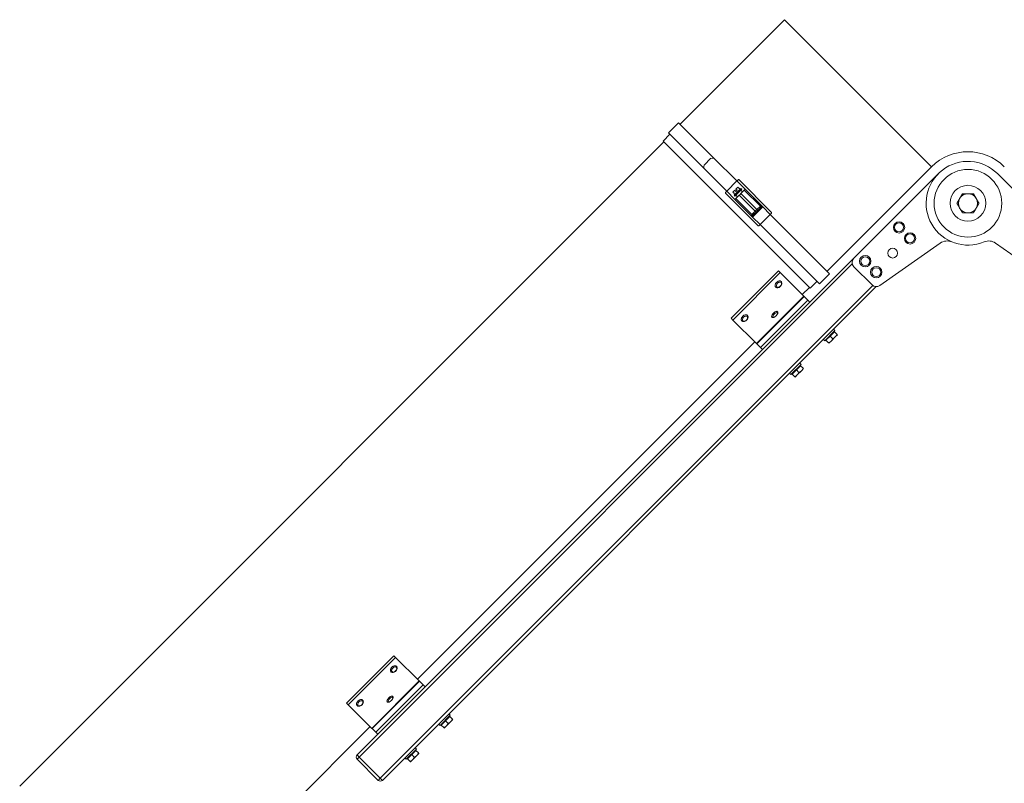
# Model space of a CAD drawing. Units: millimetres. Extents: x 8038 to 31718, y 8112 to 16495.
# Drawn here: x 14030 to 14854, y 14934 to 15572 of the extents above; entities that cross this region are included whole.
import ezdxf

# ---------------------------------------------------------------- set-up
doc = ezdxf.new("R2010")
doc.units = ezdxf.units.MM
doc.layers.add('ERGO', color=3, linetype='Continuous', lineweight=15)
doc.layers.add('OŚ', color=40, linetype='Continuous', lineweight=15)

# ---------------------------------------------------------------- blocks, each defined once
blk = doc.blocks.new('ERGO LUX-L-3 1')
at = {"layer": 'ERGO'}
for p, q in [((-1457.52, 1352.58), (-1370.16, 1439.94)), ((-1247.12, 1316.91), (-1370.16, 1439.94)), ((-1458.72, 1353.78), (-1467.21, 1345.3)), ((-1458.72, 1353.78), (-1429.16, 1324.22)), ((-1471.66, 1338.44), (-1466.01, 1344.09)), ((-1467.21, 1345.3), (-1437.65, 1315.73)), ((-1470.96, 1337.73), (-2009.77, 798.92)), ((-1471.66, 1338.44), (-1348.63, 1215.4)), ((-1431.77, 1324), (-1437.43, 1318.34)), ((-1429.16, 1324.22), (-1410.01, 1305.06)), ((-1437.65, 1315.73), (-1418.49, 1296.58)), ((-1334.48, 1229.54), (-1247.12, 1316.91)), ((-1312.18, 1240.47), (-1241.46, 1311.18)), ((-1191.97, 1311.18), (-1121.26, 1240.47)), ((-1410.01, 1305.06), (-1418.49, 1296.58)), ((-1403.07, 1298.13), (-1410.01, 1305.06)), ((-1408.29, 1306.17), (-1380.89, 1278.78)), ((-1392.2, 1267.46), (-1419.6, 1294.86)), ((-1418.49, 1296.58), (-1411.56, 1289.65)), ((-1413.28, 1295.71), (-1411.67, 1297.32)), ((-1413.28, 1295.71), (-1412.36, 1294.79)), ((-1412.36, 1294.79), (-1412.41, 1294.74)), ((-1411.56, 1293.89), (-1412.41, 1294.74)), ((-1412.27, 1293.18), (-1406.61, 1298.84)), ((-1411.56, 1292.48), (-1412.27, 1293.18)), ((-1410.75, 1296.4), (-1411.67, 1297.32)), ((-1405.9, 1298.13), (-1411.56, 1292.48)), ((-1408.02, 1293.18), (-1410.85, 1290.35)), ((-1409.44, 1291.77), (-1410.85, 1293.18)), ((-1410.75, 1298.24), (-1409.13, 1299.85)), ((-1410.75, 1298.24), (-1409.83, 1297.32)), ((-1409.83, 1297.32), (-1410.75, 1296.4)), ((-1408.22, 1298.93), (-1409.13, 1299.85)), ((-1408.17, 1298.98), (-1408.22, 1298.93)), ((-1407.32, 1298.13), (-1408.17, 1298.98)), ((-1407.32, 1293.89), (-1408.02, 1293.18)), ((-1394.59, 1279.75), (-1408.02, 1293.18)), ((-1406.61, 1294.6), (-1407.32, 1293.89)), ((-1405.9, 1298.13), (-1406.61, 1298.84)), ((-1403.78, 1297.42), (-1406.61, 1294.6)), ((-1405.2, 1296.01), (-1406.61, 1297.42)), ((-1406.61, 1294.6), (-1393.17, 1281.16)), ((-1390.35, 1283.99), (-1403.78, 1297.42)), ((-1388.31, 1283.37), (-1403.07, 1298.13)), ((-1411.56, 1289.65), (-1396.79, 1274.88)), ((-1410.85, 1290.35), (-1397.42, 1276.92)), ((-1394.59, 1279.75), (-1397.42, 1276.92)), ((-1396.79, 1274.88), (-1388.31, 1283.37)), ((-1396, 1276.92), (-1393.88, 1279.04)), ((-1393.17, 1281.16), (-1394.59, 1279.75)), ((-1394.59, 1279.75), (-1393.88, 1279.04)), ((-1393.88, 1279.04), (-1392.47, 1280.45)), ((-1390.35, 1283.99), (-1393.17, 1281.16)), ((-1393.17, 1281.16), (-1392.47, 1280.45)), ((-1392.47, 1280.45), (-1390.35, 1282.58)), ((-1382, 1277.06), (-1390.48, 1268.57)), ((-1382, 1277.06), (-1388.31, 1283.37)), ((-1382, 1277.06), (-1332.42, 1227.48)), ((-1396.79, 1274.88), (-1390.48, 1268.57)), ((-1390.48, 1268.57), (-1340.91, 1219)), ((-1239.84, 1253.11), (-1290.54, 1217.61)), ((-1142.89, 1217.61), (-1193.6, 1253.11)), ((-1725.83, 823.27), (-1313.47, 1235.64)), ((-1312.18, 1240.47), (-1348.95, 1203.7)), ((-1414.67, 1190.23), (-1375.07, 1229.82)), ((-1373.64, 1228.39), (-1413.24, 1188.79)), ((-1373.64, 1228.39), (-1375.07, 1229.82)), ((-1373.64, 1228.39), (-1353.89, 1208.64)), ((-1332.42, 1227.48), (-1340.91, 1219)), ((-1296.95, 1218.17), (-1312.18, 1233.4)), ((-1372.93, 1220.96), (-1372.97, 1221)), ((-1348.63, 1215.4), (-1342.97, 1221.06)), ((-1296.2, 1217.55), (-1708.16, 805.6)), ((-1706.39, 803.83), (-1293.51, 1216.71)), ((-1377.52, 1216.36), (-1377.56, 1216.41)), ((-1349.33, 1216.11), (-1355.34, 1210.1)), ((-1393.49, 1169.05), (-1353.89, 1208.64)), ((-1393.26, 1168.82), (-1353.66, 1208.41)), ((-1390.17, 1165.73), (-1350.57, 1205.33)), ((-1388.54, 1164.1), (-1348.95, 1203.7)), ((-1353.66, 1208.41), (-1353.89, 1208.64)), ((-1350.57, 1205.33), (-1353.66, 1208.41)), ((-1350.57, 1205.33), (-1348.95, 1203.7)), ((-1376.09, 1195.84), (-1376.14, 1195.89)), ((-1413.24, 1188.79), (-1414.67, 1190.23)), ((-1413.24, 1188.79), (-1393.49, 1169.05)), ((-1405.81, 1188.08), (-1405.85, 1188.12)), ((-1401.21, 1192.68), (-1401.25, 1192.72)), ((-1380.69, 1191.25), (-1380.74, 1191.3)), ((-1328.01, 1179.94), (-1336.5, 1171.45)), ((-1331.9, 1175.34), (-1328.37, 1178.88)), ((-1329.15, 1181.07), (-1328.01, 1179.94)), ((-1328.76, 1178.48), (-1329.12, 1178.84)), ((-1328.37, 1178.88), (-1326.21, 1176.72)), ((-1394.94, 1170.5), (-1677.08, 888.36)), ((-1337.63, 1172.59), (-1336.5, 1171.45)), ((-1335.44, 1171.81), (-1331.9, 1175.34)), ((-1335.44, 1171.81), (-1333.28, 1169.65)), ((-1335.04, 1172.2), (-1335.4, 1172.56)), ((-1332.96, 1169.33), (-1331.2, 1171.1)), ((-1331.9, 1175.34), (-1329.74, 1173.18)), ((-1331.2, 1171.1), (-1327.66, 1174.64)), ((-1327.66, 1174.64), (-1325.89, 1176.4)), ((-1388.54, 1164.1), (-1670.68, 881.96)), ((-1393.26, 1168.82), (-1393.49, 1169.05)), ((-1390.17, 1165.73), (-1393.26, 1168.82)), ((-1390.17, 1165.73), (-1388.54, 1164.1)), ((-1356.3, 1151.65), (-1364.78, 1143.17)), ((-1363.72, 1143.52), (-1360.19, 1147.06)), ((-1360.19, 1147.06), (-1356.65, 1150.59)), ((-1360.19, 1147.06), (-1358.03, 1144.9)), ((-1359.48, 1142.82), (-1355.95, 1146.35)), ((-1357.43, 1152.79), (-1356.3, 1151.65)), ((-1357.05, 1150.2), (-1357.4, 1150.55)), ((-1356.65, 1150.59), (-1354.49, 1148.43)), ((-1355.95, 1146.35), (-1354.18, 1148.12)), ((-1365.92, 1144.3), (-1364.78, 1143.17)), ((-1363.72, 1143.52), (-1361.56, 1141.36)), ((-1363.33, 1143.92), (-1363.68, 1144.27)), ((-1361.25, 1141.05), (-1359.48, 1142.82)), ((-1736.4, 868.49), (-1696.81, 908.09)), ((-1695.37, 906.66), (-1734.97, 867.06)), ((-1695.37, 906.66), (-1696.81, 908.09)), ((-1695.37, 906.66), (-1675.62, 886.91)), ((-1694.66, 899.23), (-1694.7, 899.27)), ((-1699.26, 894.63), (-1699.3, 894.67)), ((-1715.22, 847.31), (-1675.62, 886.91)), ((-1714.99, 847.08), (-1675.39, 886.68)), ((-1711.91, 843.99), (-1672.31, 883.59)), ((-1710.28, 842.37), (-1670.68, 881.96)), ((-1675.39, 886.68), (-1675.62, 886.91)), ((-1672.31, 883.59), (-1675.39, 886.68)), ((-1672.31, 883.59), (-1670.68, 881.96)), ((-1697.82, 874.11), (-1697.88, 874.16)), ((-1734.97, 867.06), (-1736.4, 868.49)), ((-1734.97, 867.06), (-1715.22, 847.31)), ((-1727.54, 866.35), (-1727.58, 866.39)), ((-1722.94, 870.94), (-1722.99, 870.98)), ((-1702.42, 869.51), (-1702.47, 869.56)), ((-1649.75, 858.21), (-1658.23, 849.72)), ((-1653.64, 853.61), (-1650.1, 857.14)), ((-1650.88, 859.34), (-1649.75, 858.21)), ((-1650.5, 856.75), (-1650.85, 857.1)), ((-1650.1, 857.14), (-1647.94, 854.99)), ((-1716.68, 848.77), (-1888.15, 677.29)), ((-1659.37, 850.85), (-1658.23, 849.72)), ((-1657.17, 850.07), (-1653.64, 853.61)), ((-1657.17, 850.07), (-1655.01, 847.91)), ((-1656.78, 850.47), (-1657.13, 850.82)), ((-1654.7, 847.6), (-1652.93, 849.37)), ((-1653.64, 853.61), (-1651.48, 851.45)), ((-1652.93, 849.37), (-1649.39, 852.9)), ((-1649.39, 852.9), (-1647.63, 854.67)), ((-1710.28, 842.37), (-1727.6, 825.04)), ((-1714.99, 847.08), (-1715.22, 847.31)), ((-1711.91, 843.99), (-1714.99, 847.08)), ((-1711.91, 843.99), (-1710.28, 842.37)), ((-1727.6, 825.04), (-1725.83, 823.27)), ((-1678.03, 829.92), (-1686.52, 821.44)), ((-1685.46, 821.79), (-1681.92, 825.32)), ((-1681.92, 825.32), (-1678.39, 828.86)), ((-1681.92, 825.32), (-1679.76, 823.17)), ((-1681.21, 821.08), (-1677.68, 824.62)), ((-1679.16, 831.05), (-1678.03, 829.92)), ((-1678.78, 828.46), (-1679.14, 828.82)), ((-1678.39, 828.86), (-1676.23, 826.7)), ((-1677.68, 824.62), (-1675.91, 826.39)), ((-1725.83, 823.27), (-1727.6, 821.51)), ((-1727.6, 821.51), (-1709.92, 803.83)), ((-1708.16, 805.6), (-1725.83, 823.27)), ((-1687.65, 822.57), (-1686.52, 821.44)), ((-1685.46, 821.79), (-1683.3, 819.63)), ((-1685.06, 822.19), (-1685.41, 822.54)), ((-1682.98, 819.31), (-1681.21, 821.08)), ((-1709.92, 803.83), (-1708.16, 805.6)), ((-1708.16, 805.6), (-1706.39, 803.83))]:
    blk.add_line(p, q, dxfattribs=at)
for centre, radius in [((-1216.72, 1286.43), 28.29), ((-1216.72, 1286.43), 15), ((-1274.35, 1266.28), 4.75), ((-1274.35, 1266.28), 3.76), ((-1265.15, 1257.08), 4.75), ((-1265.15, 1257.08), 3.76), ((-1279.65, 1244.71), 4.1), ((-1302.63, 1237.99), 4.75), ((-1302.63, 1237.99), 3.76), ((-1293.44, 1228.8), 4.75), ((-1293.44, 1228.8), 3.76)]:
    blk.add_circle(centre, radius, dxfattribs=at)
for centre, radius, start, end in [((-1216.72, 1286.5), 43, 45, 135), ((-1216.72, 1286.43), 35, 45, 292.727), ((-1216.72, 1286.43), 8, 90, 150), ((-1216.72, 1286.43), 8, 30, 90), ((-1216.72, 1286.43), 8, 150, 210), ((-1216.72, 1286.43), 8, 330, 30), ((-1396.71, 1277.63), 1, 225, 315), ((-1391.05, 1283.28), 1, 315, 45), ((-1216.72, 1286.43), 8, 210, 270), ((-1216.72, 1286.43), 8, 270, 330), ((-1234.1, 1244.92), 10, 67.273, 125), ((-1199.33, 1244.92), 10, 55, 112.727), ((-1308.64, 1236.93), 5, 135, 225), ((-1293.41, 1221.7), 5, 225, 305), ((-1725.83, 823.27), 2.5, 135, 225), ((-1708.16, 805.6), 2.5, 225, 315)]:
    blk.add_arc(centre, radius, start, end, dxfattribs=at)
for centre, major_axis, ratio, start_param, end_param in [((-1402.92, 1283.84), (0, 121.64), 0.295813, 1.283186, 1.305484), ((-1397.26, 1289.49), (-121.64, 0), 0.295813, 4.977701, 5), ((-1409.7, 1304.76), (1.41, 1.41), 0.216439, 0, 1.570796), ((-1418.19, 1296.27), (-1.41, -1.41), 0.216439, 4.712389, 6.283185), ((-1396.72, 1277.62), (0.707, -0.707), 0.994181, 4.722948, 6.283189), ((-1391.05, 1283.29), (0.707, -0.707), 0.994181, 6.283182, 7.843422), ((-1382.31, 1277.36), (1.41, 1.41), 0.21644, 4.712389, 6.283185), ((-1390.79, 1268.88), (-1.41, -1.41), 0.21644, 0, 1.570796), ((-1375.27, 1218.7), (-2.3, -2.3), 0.673013, 3.141593, 6.283185), ((-1375.22, 1218.66), (2.3, 2.3), 0.673013, 0, 3.141593), ((-1378.39, 1193.54), (2.3, 2.3), 0.405939, 0, 3.141593), ((-1378.44, 1193.6), (-2.3, -2.3), 0.405939, 3.141593, 6.283185), ((-1403.55, 1190.42), (-2.3, -2.3), 0.673013, 3.141593, 6.283185), ((-1403.51, 1190.38), (2.3, 2.3), 0.673013, 0, 3.141593), ((-1696.96, 896.93), (2.3, 2.3), 0.673013, 0, 3.141593), ((-1697, 896.97), (-2.3, -2.3), 0.673013, 3.141593, 6.283185), ((-1700.17, 871.86), (-2.3, -2.3), 0.405939, 3.141593, 6.283185), ((-1700.12, 871.81), (2.3, 2.3), 0.405939, 0, 3.141593), ((-1725.28, 868.69), (-2.3, -2.3), 0.673013, 3.141593, 6.283185), ((-1725.24, 868.64), (2.3, 2.3), 0.673013, 0, 3.141593)]:
    blk.add_ellipse(centre, major_axis=major_axis, ratio=ratio, start_param=start_param, end_param=end_param, dxfattribs=at)
for centre, major_axis, ratio in [((-1374.85, 1218.29), (-1.79, -1.79), 0.673013), ((-1377.92, 1193.08), (-1.79, -1.79), 0.405939), ((-1403.13, 1190), (-1.79, -1.79), 0.673013), ((-1696.58, 896.55), (1.79, 1.79), 0.673013), ((-1699.66, 871.34), (1.79, 1.79), 0.405939), ((-1724.87, 868.27), (-1.79, -1.79), 0.673013)]:
    blk.add_ellipse(centre, major_axis=major_axis, ratio=ratio, dxfattribs=at)
for points, knots in [([(-1403.07, 1298.13), (-1403.16, 1298.04), (-1403.26, 1297.94), (-1403.42, 1297.78), (-1403.51, 1297.69), (-1403.64, 1297.57), (-1403.69, 1297.51), (-1403.76, 1297.45), (-1403.78, 1297.42), (-1403.78, 1297.42)], [0.2970663, 0.2970663, 0.2970663, 0.2970663, 0.3340198, 0.3340198, 0.3710869, 0.3710869, 0.4082901, 0.4082901, 0.4456035, 0.4456035, 0.4456035, 0.4456035]), ([(-1410.85, 1290.35), (-1410.85, 1290.35), (-1410.87, 1290.33), (-1410.94, 1290.27), (-1411, 1290.21), (-1411.12, 1290.08), (-1411.21, 1290), (-1411.37, 1289.84), (-1411.47, 1289.73), (-1411.56, 1289.65)], [0.1485291, 0.1485291, 0.1485291, 0.1485291, 0.1858425, 0.1858425, 0.2230457, 0.2230457, 0.2601128, 0.2601128, 0.2970663, 0.2970663, 0.2970663, 0.2970663]), ([(-1397.42, 1276.92), (-1397.42, 1276.92), (-1397.42, 1276.92), (-1397.41, 1276.91), (-1397.41, 1276.91), (-1397.41, 1276.91)], [-0.02179267, -0.02179267, -0.02179267, -0.02179267, -0.01089634, -0.01089634, 0, 0, 0, 0]), ([(-1397.41, 1276.91), (-1397.42, 1276.89), (-1397.39, 1276.79), (-1397.31, 1276.52), (-1397.26, 1276.35), (-1397.2, 1276.16), (-1397.15, 1275.97), (-1397.08, 1275.77), (-1396.94, 1275.34), (-1396.87, 1275.11), (-1396.79, 1274.88)], [-0.3559911, -0.3559911, -0.3559911, -0.3559911, -0.2649753, -0.2649753, -0.1776031, -0.1776031, -0.1776031, -0.0902309, -0.0902309, 0.000785, 0.000785, 0.000785, 0.000785]), ([(-1396.79, 1274.88), (-1396.72, 1275.11), (-1396.64, 1275.34), (-1396.48, 1275.77), (-1396.41, 1275.97), (-1396.34, 1276.16), (-1396.27, 1276.35), (-1396.2, 1276.52), (-1396.08, 1276.79), (-1396.03, 1276.89), (-1396.01, 1276.91)], [-0.000785, -0.000785, -0.000785, -0.000785, 0.0902309, 0.0902309, 0.1776031, 0.1776031, 0.1776031, 0.2649753, 0.2649753, 0.3559911, 0.3559911, 0.3559911, 0.3559911]), ([(-1396.01, 1276.91), (-1396.01, 1276.91), (-1396.01, 1276.92), (-1396, 1276.92), (-1396, 1276.92), (-1396, 1276.92)], [0, 0, 0, 0, 0.01089634, 0.01089634, 0.02179267, 0.02179267, 0.02179267, 0.02179267]), ([(-1390.33, 1283.99), (-1390.34, 1283.99), (-1390.34, 1283.99), (-1390.34, 1283.99), (-1390.34, 1283.99), (-1390.35, 1283.99)], [-0.02179267, -0.02179267, -0.02179267, -0.02179267, -0.01089634, -0.01089634, 0, 0, 0, 0]), ([(-1390.35, 1282.58), (-1390.35, 1282.58), (-1390.35, 1282.58), (-1390.34, 1282.58), (-1390.34, 1282.58), (-1390.34, 1282.58)], [0, 0, 0, 0, 0.01089634, 0.01089634, 0.02179267, 0.02179267, 0.02179267, 0.02179267]), ([(-1390.34, 1282.58), (-1390.33, 1282.59), (-1390.32, 1282.6), (-1390.26, 1282.63), (-1390.22, 1282.65), (-1390.09, 1282.71), (-1390, 1282.75), (-1389.81, 1282.82), (-1389.72, 1282.86), (-1389.46, 1282.96), (-1389.29, 1283.02), (-1388.86, 1283.18), (-1388.58, 1283.27), (-1388.31, 1283.37)], [0, 0, 0, 0, 0.0279867, 0.0279867, 0.0727655, 0.0727655, 0.1256052, 0.1256052, 0.1732206, 0.1732206, 0.2470018, 0.2470018, 0.3567761, 0.3567761, 0.3567761, 0.3567761]), ([(-1388.31, 1283.37), (-1388.58, 1283.46), (-1388.86, 1283.55), (-1389.3, 1283.69), (-1389.46, 1283.74), (-1389.72, 1283.82), (-1389.82, 1283.85), (-1390, 1283.9), (-1390.09, 1283.93), (-1390.21, 1283.96), (-1390.26, 1283.97), (-1390.31, 1283.98), (-1390.33, 1283.99), (-1390.33, 1283.99)], [-0.3567761, -0.3567761, -0.3567761, -0.3567761, -0.2470018, -0.2470018, -0.1732206, -0.1732206, -0.1256052, -0.1256052, -0.0727655, -0.0727655, -0.0279867, -0.0279867, 0, 0, 0, 0]), ([(-1372.93, 1220.96), (-1372.76, 1220.79), (-1372.62, 1220.59), (-1372.42, 1220.14), (-1372.37, 1219.88), (-1372.33, 1219.34), (-1372.37, 1219.04), (-1372.52, 1218.44), (-1372.65, 1218.13), (-1373, 1217.54), (-1373.21, 1217.26), (-1373.7, 1216.75), (-1373.97, 1216.53), (-1374.56, 1216.16), (-1374.87, 1216.01), (-1375.51, 1215.82), (-1375.83, 1215.77), (-1376.44, 1215.8), (-1376.73, 1215.87), (-1377.19, 1216.09), (-1377.37, 1216.21), (-1377.52, 1216.36)], [2.54921, 2.54921, 2.54921, 2.54921, 2.809036, 2.809036, 3.085728, 3.085728, 3.400839, 3.400839, 3.744545, 3.744545, 4.094455, 4.094455, 4.44397, 4.44397, 4.793897, 4.793897, 5.139473, 5.139473, 5.456537, 5.456537, 5.690802, 5.690802, 5.690802, 5.690802]), ([(-1376.09, 1195.84), (-1375.98, 1195.73), (-1375.89, 1195.6), (-1375.77, 1195.3), (-1375.74, 1195.14), (-1375.73, 1194.75), (-1375.77, 1194.54), (-1375.93, 1194.03), (-1376.07, 1193.73), (-1376.41, 1193.17), (-1376.61, 1192.9), (-1377.05, 1192.4), (-1377.29, 1192.16), (-1377.79, 1191.74), (-1378.05, 1191.55), (-1378.58, 1191.22), (-1378.86, 1191.09), (-1379.43, 1190.91), (-1379.73, 1190.86), (-1380.24, 1190.95), (-1380.44, 1191.04), (-1380.64, 1191.2), (-1380.66, 1191.22), (-1380.69, 1191.25)], [1.570796, 1.570796, 1.570796, 1.570796, 1.739245, 1.739245, 1.933677, 1.933677, 2.220295, 2.220295, 2.611318, 2.611318, 2.977941, 2.977941, 3.329342, 3.329342, 3.681197, 3.681197, 4.048471, 4.048471, 4.440075, 4.440075, 4.676825, 4.676825, 4.712389, 4.712389, 4.712389, 4.712389]), ([(-1401.21, 1192.68), (-1401.04, 1192.51), (-1400.9, 1192.3), (-1400.71, 1191.85), (-1400.65, 1191.6), (-1400.62, 1191.06), (-1400.65, 1190.76), (-1400.81, 1190.16), (-1400.94, 1189.85), (-1401.28, 1189.25), (-1401.5, 1188.97), (-1401.98, 1188.47), (-1402.26, 1188.24), (-1402.84, 1187.87), (-1403.16, 1187.73), (-1403.79, 1187.54), (-1404.12, 1187.49), (-1404.73, 1187.52), (-1405.01, 1187.58), (-1405.47, 1187.8), (-1405.65, 1187.93), (-1405.81, 1188.08)], [2.54921, 2.54921, 2.54921, 2.54921, 2.809036, 2.809036, 3.085728, 3.085728, 3.400839, 3.400839, 3.744545, 3.744545, 4.094455, 4.094455, 4.44397, 4.44397, 4.793897, 4.793897, 5.139473, 5.139473, 5.456537, 5.456537, 5.690802, 5.690802, 5.690802, 5.690802]), ([(-1694.66, 899.23), (-1694.49, 899.06), (-1694.35, 898.85), (-1694.16, 898.4), (-1694.1, 898.15), (-1694.07, 897.61), (-1694.1, 897.31), (-1694.26, 896.71), (-1694.39, 896.4), (-1694.73, 895.81), (-1694.95, 895.52), (-1695.43, 895.02), (-1695.71, 894.79), (-1696.29, 894.42), (-1696.61, 894.28), (-1697.24, 894.09), (-1697.56, 894.04), (-1698.18, 894.07), (-1698.46, 894.13), (-1698.92, 894.35), (-1699.1, 894.48), (-1699.26, 894.63)], [0.592383, 0.592383, 0.592383, 0.592383, 0.85221, 0.85221, 1.128902, 1.128902, 1.444013, 1.444013, 1.787718, 1.787718, 2.137629, 2.137629, 2.487143, 2.487143, 2.837071, 2.837071, 3.182646, 3.182646, 3.49971, 3.49971, 3.733976, 3.733976, 3.733976, 3.733976]), ([(-1697.82, 874.11), (-1697.71, 874), (-1697.63, 873.86), (-1697.51, 873.57), (-1697.48, 873.4), (-1697.46, 873.02), (-1697.5, 872.8), (-1697.66, 872.29), (-1697.8, 872), (-1698.15, 871.44), (-1698.35, 871.17), (-1698.79, 870.66), (-1699.03, 870.43), (-1699.52, 870), (-1699.78, 869.81), (-1700.32, 869.49), (-1700.59, 869.35), (-1701.16, 869.17), (-1701.46, 869.12), (-1701.98, 869.22), (-1702.18, 869.3), (-1702.37, 869.47), (-1702.4, 869.49), (-1702.42, 869.51)], [1.570796, 1.570796, 1.570796, 1.570796, 1.739245, 1.739245, 1.933677, 1.933677, 2.220295, 2.220295, 2.611318, 2.611318, 2.977941, 2.977941, 3.329342, 3.329342, 3.681197, 3.681197, 4.048471, 4.048471, 4.440075, 4.440075, 4.676825, 4.676825, 4.712389, 4.712389, 4.712389, 4.712389]), ([(-1722.94, 870.94), (-1722.77, 870.77), (-1722.64, 870.57), (-1722.44, 870.12), (-1722.39, 869.87), (-1722.35, 869.32), (-1722.39, 869.03), (-1722.54, 868.42), (-1722.67, 868.11), (-1723.02, 867.52), (-1723.23, 867.24), (-1723.72, 866.73), (-1723.99, 866.51), (-1724.58, 866.14), (-1724.89, 865.99), (-1725.53, 865.8), (-1725.85, 865.76), (-1726.46, 865.78), (-1726.75, 865.85), (-1727.21, 866.07), (-1727.39, 866.19), (-1727.54, 866.35)], [2.54921, 2.54921, 2.54921, 2.54921, 2.809036, 2.809036, 3.085728, 3.085728, 3.400839, 3.400839, 3.744545, 3.744545, 4.094455, 4.094455, 4.44397, 4.44397, 4.793897, 4.793897, 5.139473, 5.139473, 5.456537, 5.456537, 5.690802, 5.690802, 5.690802, 5.690802])]:
    blk.add_open_spline(points, degree=3, knots=knots, dxfattribs=at)
for points in [[(-1223.64, 1290.43), (-1222.57, 1292.29), (-1221.33, 1294.43)], [(-1221.33, 1294.43), (-1218.86, 1294.43), (-1216.72, 1294.43)], [(-1216.72, 1294.43), (-1214.57, 1294.43), (-1212.1, 1294.43)], [(-1212.1, 1294.43), (-1210.86, 1292.29), (-1209.79, 1290.43)], [(-1225.95, 1286.43), (-1224.72, 1288.57), (-1223.64, 1290.43)], [(-1223.64, 1282.43), (-1224.72, 1284.29), (-1225.95, 1286.43)], [(-1209.79, 1290.43), (-1208.72, 1288.57), (-1207.48, 1286.43)], [(-1207.48, 1286.43), (-1208.72, 1284.29), (-1209.79, 1282.43)], [(-1221.33, 1278.43), (-1222.57, 1280.57), (-1223.64, 1282.43)], [(-1216.72, 1278.43), (-1218.86, 1278.43), (-1221.33, 1278.43)], [(-1212.1, 1278.43), (-1214.57, 1278.43), (-1216.72, 1278.43)], [(-1209.79, 1282.43), (-1210.86, 1280.57), (-1212.1, 1278.43)], [(-1333.28, 1169.65), (-1332.02, 1170.28), (-1331.2, 1171.1)], [(-1332.96, 1169.33), (-1332.96, 1169.33), (-1333.28, 1169.65)], [(-1331.2, 1171.1), (-1330.38, 1171.92), (-1329.74, 1173.18)], [(-1329.74, 1173.18), (-1328.48, 1173.82), (-1327.66, 1174.64)], [(-1327.66, 1174.64), (-1326.84, 1175.46), (-1326.21, 1176.72)], [(-1326.21, 1176.72), (-1325.89, 1176.4), (-1325.89, 1176.4)], [(-1359.48, 1142.82), (-1358.66, 1143.64), (-1358.03, 1144.9)], [(-1358.03, 1144.9), (-1356.77, 1145.53), (-1355.95, 1146.35)], [(-1355.95, 1146.35), (-1355.12, 1147.17), (-1354.49, 1148.43)], [(-1354.49, 1148.43), (-1354.18, 1148.12), (-1354.18, 1148.12)], [(-1361.56, 1141.36), (-1360.3, 1142), (-1359.48, 1142.82)], [(-1361.25, 1141.05), (-1361.25, 1141.05), (-1361.56, 1141.36)], [(-1655.01, 847.91), (-1653.75, 848.55), (-1652.93, 849.37)], [(-1652.93, 849.37), (-1652.11, 850.19), (-1651.48, 851.45)], [(-1651.48, 851.45), (-1650.22, 852.08), (-1649.39, 852.9)], [(-1649.39, 852.9), (-1648.57, 853.72), (-1647.94, 854.99)], [(-1647.94, 854.99), (-1647.63, 854.67), (-1647.63, 854.67)], [(-1654.7, 847.6), (-1654.7, 847.6), (-1655.01, 847.91)], [(-1679.76, 823.17), (-1678.5, 823.8), (-1677.68, 824.62)], [(-1677.68, 824.62), (-1676.86, 825.44), (-1676.23, 826.7)], [(-1676.23, 826.7), (-1675.91, 826.39), (-1675.91, 826.39)], [(-1683.3, 819.63), (-1682.03, 820.26), (-1681.21, 821.08)], [(-1682.98, 819.31), (-1682.98, 819.31), (-1683.3, 819.63)], [(-1681.21, 821.08), (-1680.39, 821.9), (-1679.76, 823.17)]]:
    blk.add_rational_spline(points, [1, 1.0379548493, 1], degree=2, dxfattribs=at)

msp = doc.modelspace()

# ---------------------------------------------------------------- block references
at = {"layer": 'OŚ'}
msp.add_blockref('ERGO LUX-L-3 1', (16039.84, 14132.44), dxfattribs=at)

doc.saveas('drawing.dxf')
